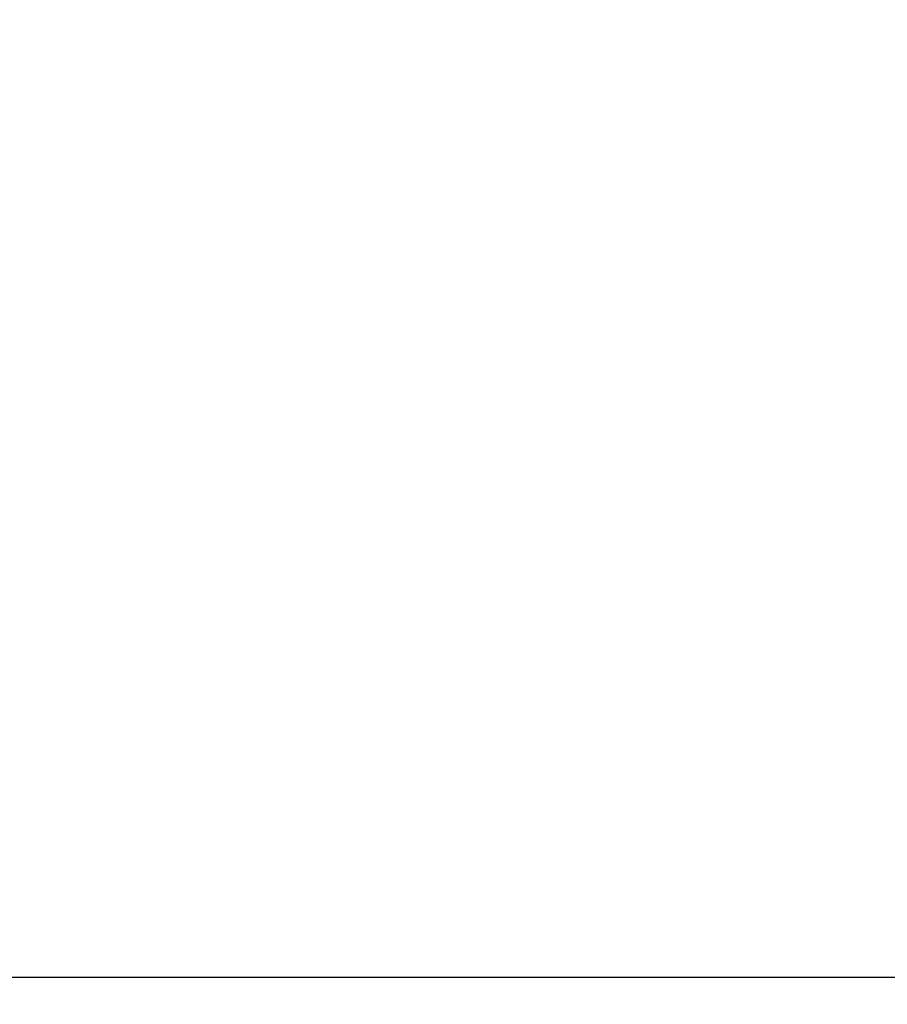
# Model space of a CAD drawing. Units: millimetres. Extents: x 390 to 8916, y 287 to 7585.
# Drawn here: x 3454 to 3834, y 4979 to 5410 of the extents above; entities that cross this region are included whole.
import ezdxf

# ---------------------------------------------------------------- set-up
doc = ezdxf.new("R2010")
doc.units = ezdxf.units.MM
doc.layers.add('Arken', color=7, linetype='Continuous')
doc.layers.add('Mått', color=7, linetype='Continuous')
doc.styles.get("Standard").update_dxf_attribs({"font": 'arial.ttf', "height": 185})
doc.dimstyles.new('LF', dxfattribs={"dimtxt": 185, "dimasz": 120, "dimexe": 50, "dimexo": 300, "dimgap": 50, "dimtad": 1, "dimtih": 1, "dimtoh": 1, "dimdec": 0, "dimrnd": 10, "dimtxsty": 'Standard', "dimcen": 2.5, "dimadec": 0, "dimazin": 0, "dimtfac": 1, "dimtdec": 0, "dimtmove": 0, "dimatfit": 3, "dimfxl": 1, "dimarcsym": 0})

# ---------------------------------------------------------------- blocks, each defined once
blk = doc.blocks.new('*D3')
at = {"layer": 'Defpoints', "color": 0, "transparency": 16777216}
for p in [(7914.87, 6990.78), (7914.87, 4415.25), (390.08, 4201.87)]:
    blk.add_point(p, dxfattribs=at)
at = {"layer": 'Mått', "color": 0, "lineweight": -2, "transparency": 16777216}
for p, q in [((390.08, 4501.87), (390.08, 7040.78)), ((7914.87, 4715.25), (7914.87, 7040.78)), ((510.08, 6990.78), (7794.87, 6990.78))]:
    blk.add_line(p, q, dxfattribs=at)
at = {"layer": 'Mått', "color": 0, "transparency": 16777216}
for points in [[(510.08, 7010.78), (510.08, 6970.78), (390.08, 6990.78)], [(7794.87, 7010.78), (7794.87, 6970.78), (7914.87, 6990.78)]]:
    blk.add_solid(points, dxfattribs=at)
at = {"layer": 'Mått', "color": 0, "transparency": 16777216, "insert": (4152.47, 7135.23), "char_height": 185, "attachment_point": 5}
blk.add_mtext('7520mm', dxfattribs=at)
blk = doc.blocks.new('*D4')
at = {"layer": 'Defpoints', "color": 0, "transparency": 16777216}
for p in [(4168.23, 6659.35), (8401.79, 6659.35), (2712.24, 287.09)]:
    blk.add_point(p, dxfattribs=at)
at = {"layer": 'Mått', "color": 0, "lineweight": -2, "transparency": 16777216}
for p, q in [((4468.23, 6659.35), (8451.79, 6659.35)), ((8401.79, 6539.35), (8401.79, 3617.74)), ((8401.79, 407.09), (8401.79, 3328.7)), ((3012.24, 287.09), (8451.79, 287.09))]:
    blk.add_line(p, q, dxfattribs=at)
at = {"layer": 'Mått', "color": 0, "transparency": 16777216}
for points in [[(8381.79, 6539.35), (8421.79, 6539.35), (8401.79, 6659.35)], [(8381.79, 407.09), (8421.79, 407.09), (8401.79, 287.09)]]:
    blk.add_solid(points, dxfattribs=at)
at = {"layer": 'Mått', "color": 0, "transparency": 16777216, "insert": (8401.79, 3473.22), "char_height": 185, "attachment_point": 5}
blk.add_mtext('6370mm', dxfattribs=at)

msp = doc.modelspace()

# ---------------------------------------------------------------- linework, layer by layer
at = {"layer": 'Arken'}
msp.add_line((4102.28, 4990.48), (2775.13, 4990.48), dxfattribs=at)

# ---------------------------------------------------------------- dimensions: what is measured, and where the dimension line sits
at = {"layer": 'Mått'}
dim = msp.add_linear_dim(base=(7914.87, 6990.78), p1=(390.08, 4201.87), p2=(7914.87, 4415.25), dimstyle='LF', override={"dimpost": 'mm'}, dxfattribs=at)
dim.commit()
dim.dimension.update_dxf_attribs({"geometry": '*D3', "text_midpoint": (4152.47, 7135.23)})
dim = msp.add_linear_dim(base=(8401.79, 6659.35), p1=(2712.24, 287.09), p2=(4168.23, 6659.35), angle=90, dimstyle='LF', override={"dimpost": 'mm'}, dxfattribs=at)
dim.commit()
dim.dimension.update_dxf_attribs({"geometry": '*D4', "text_midpoint": (8401.79, 3473.22)})

doc.saveas('drawing.dxf')
